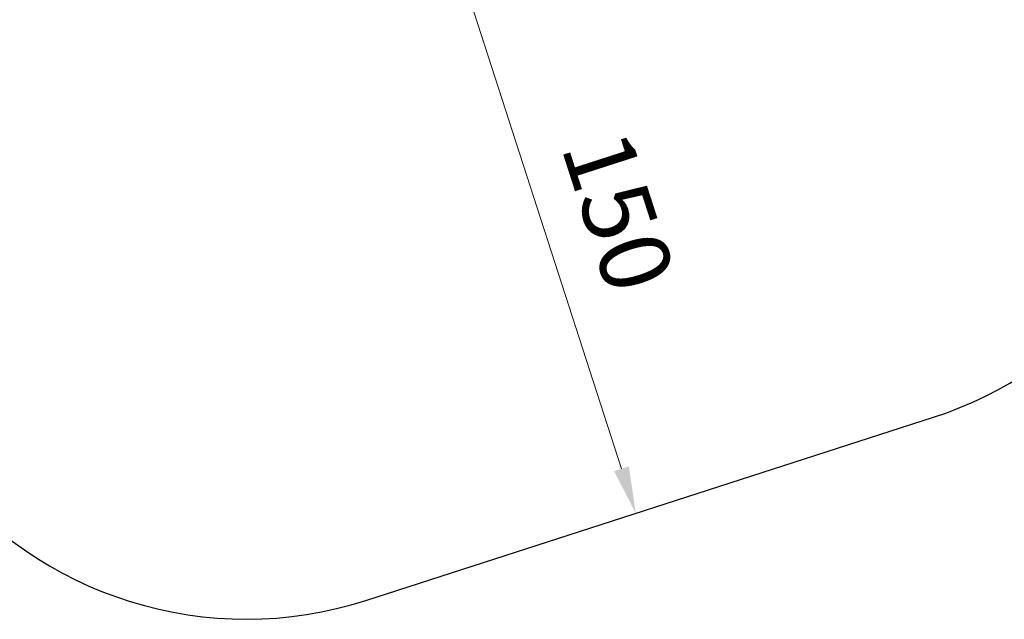
# Model space of a CAD drawing. Units: millimetres. Extents: x -6390 to 21332, y 0 to 40507.
# Drawn here: x 9465 to 11991, y 30639 to 32177 of the extents above; entities that cross this region are included whole.
import ezdxf

# ---------------------------------------------------------------- set-up
doc = ezdxf.new("R2010")
doc.units = ezdxf.units.MM
doc.styles.get("Standard").update_dxf_attribs({"font": 'arial.ttf'})
doc.dimstyles.new('ISO-25 (BySec)', dxfattribs={"dimtxt": 120, "dimasz": 60, "dimexe": 1.25, "dimexo": 0.625, "dimgap": 80, "dimtad": 1, "dimlfac": 0.1, "dimrnd": 5, "dimtxsty": 'Standard', "dimcen": 0, "dimse1": 1, "dimse2": 1, "dimclrd": 256, "dimclre": 256, "dimclrt": 256, "dimadec": 0, "dimazin": 0, "dimtfac": 1, "dimtmove": 1, "dimatfit": 3, "dimldrblk": 'DOTBLANK', "dimfxl": 1, "dimlwd": 5, "dimlwe": 5, "dimarcsym": 0})

# ---------------------------------------------------------------- blocks, each defined once
blk = doc.blocks.new('*D12')
at = {"lineweight": 5, "transparency": 16777216}
blk.add_line((10622, 32224.1), (11008.9, 31024.9), dxfattribs=at)
at = {"transparency": 16777216}
for points in [[(10641, 32230.2), (10603, 32217.9), (10585.2, 32338.3)], [(11027.9, 31031), (10989.9, 31018.7), (11045.8, 30910.7)]]:
    blk.add_solid(points, dxfattribs=at)
at = {"layer": 'Defpoints', "color": 0, "transparency": 16777216}
for p in [(10585.2, 32338.3), (11045.8, 30910.7), (11045.8, 30910.7)]:
    blk.add_point(p, dxfattribs=at)
at = {"transparency": 16777216, "insert": (10979.1, 31677.3), "char_height": 180, "attachment_point": 5, "rotation": 287.8813}
blk.add_mtext('150', dxfattribs=at)
blk = doc.blocks.new('_DotBlank')
at = {"color": 0, "linetype": 'ByBlock', "lineweight": -2}
blk.add_line((-0.5, 0), (-1, 0), dxfattribs=at)
blk.add_circle((0, 0), 0.5, dxfattribs=at)
blk = doc.blocks.new('*D15')
at = {"lineweight": 5, "transparency": 16777216}
blk.add_line((-13.2, 39498.2), (-13.2, 30759), dxfattribs=at)
at = {"transparency": 16777216}
for points in [[(-33.2, 39498.2), (6.8, 39498.2), (-13.2, 39618.2)], [(-33.2, 30759), (6.8, 30759), (-13.2, 30639)]]:
    blk.add_solid(points, dxfattribs=at)
at = {"layer": 'Defpoints', "color": 0, "transparency": 16777216}
for p in [(3361, 39618.2), (-13.2, 30639), (10046.3, 30639)]:
    blk.add_point(p, dxfattribs=at)
at = {"transparency": 16777216, "insert": (-185.1, 35128.6), "char_height": 180, "attachment_point": 5, "rotation": 90}
blk.add_mtext('900', dxfattribs=at)

msp = doc.modelspace()

# ---------------------------------------------------------------- linework, layer by layer
msp.add_lwpolyline([(5491.623, 30749.745, 0.21754671), (7661.974, 31304.164, -0.26066387), (8639.778, 31466.827, -0.17092392), (9196.253, 31104.039), (9252.904, 31030.208, 0.31713334), (10353.313, 30687.262), (11809.456, 31157.06, 0.29090717), (12494.44, 31982.758, -0.18049363)], format="xyb")

# ---------------------------------------------------------------- dimensions: what is measured, and where the dimension line sits
dim = msp.add_linear_dim(base=(-13.234, 30638.957), p1=(3361.016, 39618.213), p2=(10046.267, 30638.957), angle=90, dimstyle='ISO-25 (BySec)', override={"dimtxt": 180, "dimasz": 120, "dimdec": 0})
dim.commit()
dim.dimension.update_dxf_attribs({"geometry": '*D15', "text_midpoint": (-185.137, 35128.585)})
dim = msp.add_aligned_dim(p1=(10585.166, 32338.289), p2=(11045.762, 30910.668), distance=0, dimstyle='ISO-25 (BySec)', override={"dimtxt": 180, "dimasz": 120, "dimdec": 0})
dim.commit()
dim.dimension.update_dxf_attribs({"geometry": '*D12', "text_midpoint": (10979.063, 31677.261)})

doc.saveas('drawing.dxf')
